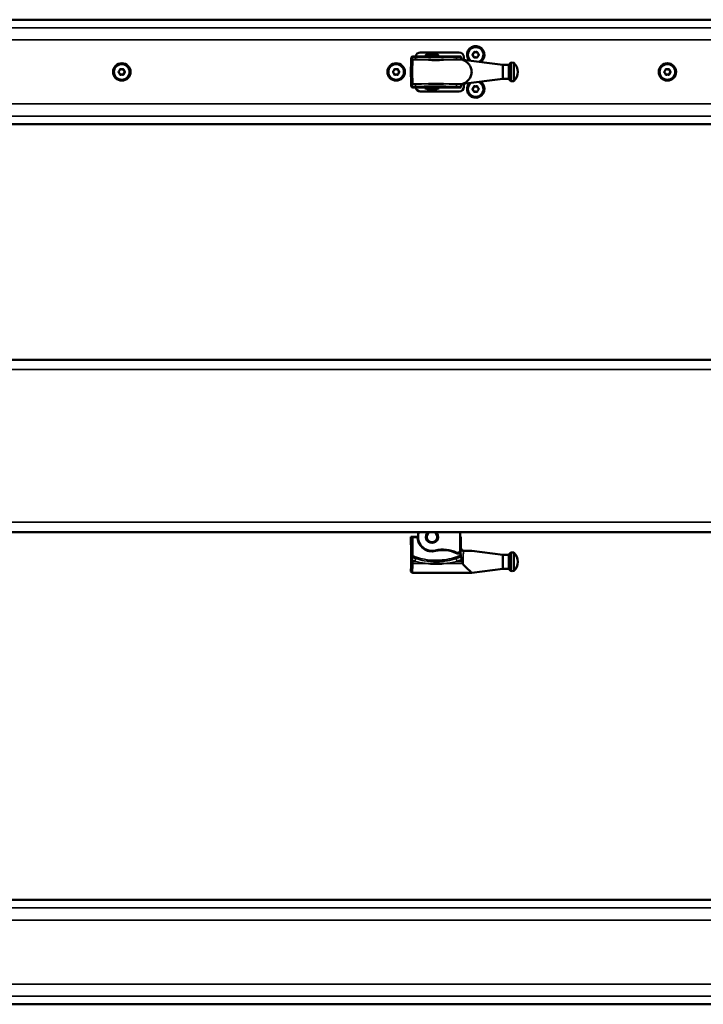
# Model space of a CAD drawing. Extents: x -5099 to 1916, y -2225 to 2701.
# Drawn here: x 611 to 1049, y -410 to 221 of the extents above; entities that cross this region are included whole.
import ezdxf

# ---------------------------------------------------------------- set-up
doc = ezdxf.new("R2010")
doc.units = 0
doc.layers.add('AM_12', color=7, linetype='Continuous')
doc.layers.add('Sichtbar (ISO)', color=7, linetype='Continuous', lineweight=50)
doc.layers.add('Sichtbar schmal (ISO)', color=3, linetype='Continuous', lineweight=35)

# ---------------------------------------------------------------- blocks, each defined once
blk = doc.blocks.new('CDP1500_1000   (B)')
at = {"layer": 'Sichtbar (ISO)'}
for p, q in [((918, 33.5), (16, 33.5)), ((918, -33.5), (16, -33.5))]:
    blk.add_line(p, q, dxfattribs=at)
at = {"layer": 'Sichtbar schmal (ISO)'}
for p, q in [((918, 28.32), (16, 28.32)), ((918, 20.5), (16, 20.5)), ((918, -20.5), (16, -20.5)), ((918, -28.32), (16, -28.32))]:
    blk.add_line(p, q, dxfattribs=at)
blk = doc.blocks.new('KETTE_1000   (T)')
at = {"layer": 'Sichtbar (ISO)'}
for p, q in [((-13.5, 0), (-13.38, 6.73)), ((-13.38, 6.93), (-13.38, 6.91)), ((-13.38, 6.73), (-13.38, 6.91)), ((-3.4, 11.39), (-3.9, 10.89)), ((-3.9, 10.89), (3.9, 10.89)), ((-3.9, 10.89), (-3.9, 10)), ((-3.4, 11.39), (3.4, 11.39)), ((3.4, 11.39), (3.9, 10.89)), ((3.9, 10.89), (3.9, 10)), ((45.46, 4.47), (20.04, 7.68)), ((45.46, -4.47), (45.46, 4.47)), ((45.46, 4.47), (49.28, 4.47)), ((49.28, -4.47), (49.28, 4.47)), ((50.46, -5.92), (50.46, 5.92)), ((52.46, -5.92), (52.46, 5.92)), ((-13.38, -6.73), (-13.5, 0)), ((45.46, -4.47), (20.04, -7.68)), ((45.46, -4.47), (49.28, -4.47)), ((-13.38, -6.91), (-13.38, -6.73)), ((-13.38, -6.91), (-13.38, -6.93)), ((-4.65, -10.01), (4.65, -10.01)), ((-4.65, -10.71), (-4.65, -10.01)), ((4.65, -10.71), (-4.65, -10.71)), ((-2.86, -10), (-2.86, -10.01)), ((-2.86, -10.71), (-2.86, -11.36)), ((-2.8, -11.36), (-2.86, -11.36)), ((-2.8, -10), (-2.8, -10.01)), ((-2.8, -10.75), (2.8, -10.75)), ((-2.8, -10.75), (-2.8, -11.51)), ((-2.8, -11.51), (2.8, -11.51)), ((-2.3, -12.01), (-2.8, -11.51)), ((-2.3, -12.01), (2.3, -12.01)), ((-2, -10.71), (-2, -10.75)), ((2, -10.71), (2, -10.75)), ((2.3, -12.01), (2.8, -11.51)), ((2.8, -10), (2.8, -10.01)), ((2.8, -10.75), (2.8, -11.51)), ((2.86, -11.36), (2.8, -11.36)), ((2.86, -10), (2.86, -10.01)), ((2.86, -10.71), (2.86, -11.36)), ((4.65, -10.71), (4.65, -10.01))]:
    blk.add_line(p, q, dxfattribs=at)
for centre, radius, start, end in [((-12.34, 9), 1, 90, 179), ((56.21, 0), 8.25, 134.18439, 147.17485), ((51.46, 0), 6, 80.40593, 99.59407), ((46.71, 0), 8.25, 314.18439, 45.81561), ((56.21, 0), 8.25, 212.82515, 225.81561), ((51.46, 0), 6, 260.40593, 279.59407), ((-12.34, -9), 1, 181, 270)]:
    blk.add_arc(centre, radius, start, end, dxfattribs=at)
for points, knots in [([(-13.34, 9.02), (-13.35, 8.65), (-13.36, 8.31), (-13.37, 7.6), (-13.37, 7.29), (-13.38, 7), (-13.38, 6.94), (-13.38, 6.93)], [0, 0, 0, 0, 0.1167484, 0.1167484, 0.2815018, 0.2815018, 0.3844726, 0.3844726, 0.3844726, 0.3844726]), ([(-10.01, 10), (-10.55, 10), (-11.08, 10), (-11.85, 10), (-12.1, 10), (-12.34, 10)], [0, 0, 0, 0, 0.1691127, 0.1691127, 0.248753, 0.248753, 0.248753, 0.248753]), ([(15.1, 10), (14.27, 10), (13.43, 10), (10.62, 10), (8.62, 10), (5.35, 10), (4.08, 10), (2.82, 10), (0.28, 10), (-2.26, 10), (-6.53, 10), (-8.3, 10), (-10.01, 10)], [0, 0, 0, 0, 0.262514, 0.262514, 0.868581, 0.868581, 1.247374, 1.247374, 1.247374, 2.007354, 2.007354, 2.549628, 2.549628, 2.549628, 2.549628]), ([(7.38, 7.67), (7.33, 7.67), (7.29, 7.67), (4.1, 7.61), (0.98, 7.61), (-2.21, 7.67), (-2.25, 7.67), (-2.29, 7.67)], [-0.0124856, -0.0124856, -0.0124856, -0.0124856, 0, 0, 0.9462283, 0.9462283, 0.9587085, 0.9587085, 0.9587085, 0.9587085]), ([(18.4, 10), (18.34, 10), (18.29, 10), (18.23, 10), (17.72, 10), (17.2, 10), (16.16, 10), (15.63, 10), (15.1, 10)], [-0.0179339, -0.0179339, -0.0179339, -0.0179339, 0, 0, 0, 0.1680631, 0.1680631, 0.3361262, 0.3361262, 0.3361262, 0.3361262]), ([(18.59, 9.31), (18.58, 9.43), (18.57, 9.55), (18.53, 9.73), (18.51, 9.8), (18.47, 9.92), (18.45, 9.96), (18.43, 9.98)], [0, 0, 0, 0, 0.0386648, 0.0386648, 0.0724913, 0.0724913, 0.1066462, 0.1066462, 0.1066462, 0.1066462]), ([(19.11, 7.93), (19.04, 7.94), (18.96, 7.99), (18.83, 8.21), (18.76, 8.36), (18.67, 8.74), (18.63, 8.96), (18.6, 9.24), (18.6, 9.28), (18.59, 9.31)], [0, 0, 0, 0, 0.0790541, 0.0790541, 0.1581412, 0.1581412, 0.2368804, 0.2368804, 0.2480219, 0.2480219, 0.2480219, 0.2480219]), ([(19.11, 7.93), (19.15, 7.92), (19.18, 7.92), (19.28, 7.91), (19.33, 7.9), (19.36, 7.9)], [0.4150863, 0.4150863, 0.4150863, 0.4150863, 0.4680145, 0.4680145, 0.5664682, 0.5664682, 0.5664682, 0.5664682]), ([(19.69, 7.67), (19.61, 7.73), (19.54, 7.79), (19.43, 7.86), (19.39, 7.89), (19.36, 7.9)], [-0.4311721, -0.4311721, -0.4311721, -0.4311721, -0.3752925, -0.3752925, -0.3298873, -0.3298873, -0.3298873, -0.3298873]), ([(19.69, 7.67), (19.74, 7.63), (19.8, 7.59), (19.91, 7.53), (19.97, 7.49), (20.05, 7.46)], [-0.07083381, -0.07083381, -0.07083381, -0.07083381, -0.03323466, -0.03323466, 0, 0, 0, 0]), ([(20.05, 7.46), (20.43, 7.32), (20.81, 7.15), (22.15, 6.41), (23.06, 5.65), (24.25, 4.14), (24.69, 3.4), (25.3, 1.77), (25.46, 0.87), (25.46, 0)], [-1.084235, -1.084235, -1.084235, -1.084235, -0.927743, -0.927743, -0.520376, -0.520376, -0.260188, -0.260188, 0, 0, 0, 0]), ([(-13.5, 0), (-13.5, 0), (-13.47, 0), (-13.38, 0), (-13.3, 0), (-13.12, 0), (-13.01, 0), (-12.77, 0), (-12.64, 0), (-12.5, 0), (-12.5, 0), (-12.5, 0)], [0, 0, 0, 0, 0.0390592, 0.0390592, 0.0781225, 0.0781225, 0.1171912, 0.1171912, 0.1570171, 0.1570171, 0.1575902, 0.1575902, 0.1575902, 0.1575902]), ([(25.46, 0), (25.46, -0.87), (25.3, -1.77), (24.69, -3.4), (24.25, -4.14), (23.06, -5.65), (22.15, -6.41), (20.81, -7.15), (20.43, -7.32), (20.05, -7.46)], [0, 0, 0, 0, 0.260188, 0.260188, 0.520376, 0.520376, 0.927743, 0.927743, 1.084235, 1.084235, 1.084235, 1.084235]), ([(-13.38, -6.93), (-13.38, -6.94), (-13.38, -6.99), (-13.37, -7.19), (-13.37, -7.33), (-13.37, -7.51), (-13.37, -7.67), (-13.36, -7.86), (-13.35, -8.34), (-13.35, -8.67), (-13.34, -9.02)], [0, 0, 0, 0, 0.0961699, 0.0961699, 0.1923398, 0.1923398, 0.1923398, 0.2751385, 0.2751385, 0.3846796, 0.3846796, 0.3846796, 0.3846796]), ([(-12.34, -10), (-12.1, -10), (-11.85, -10), (-11.08, -10), (-10.55, -10), (-10.01, -10)], [0.0894725, 0.0894725, 0.0894725, 0.0894725, 0.1691127, 0.1691127, 0.3382254, 0.3382254, 0.3382254, 0.3382254]), ([(-10.01, -10), (-9.27, -10), (-8.53, -10), (-5.81, -10), (-3.8, -10), (-0.51, -10), (0.76, -10), (2.03, -10), (4.24, -10), (6.45, -10), (10.83, -10), (13, -10), (15.1, -10)], [0, 0, 0, 0, 0.233453, 0.233453, 0.842537, 0.842537, 1.223214, 1.223214, 1.223214, 1.886009, 1.886009, 2.548804, 2.548804, 2.548804, 2.548804]), ([(-2.29, -7.67), (-2.25, -7.67), (-2.21, -7.67), (0.98, -7.61), (4.1, -7.61), (7.29, -7.67), (7.33, -7.67), (7.38, -7.67)], [-0.0124856, -0.0124856, -0.0124856, -0.0124856, 0, 0, 0.9462283, 0.9462283, 0.9587086, 0.9587086, 0.9587086, 0.9587086]), ([(15.1, -10), (15.63, -10), (16.16, -10), (17.2, -10), (17.72, -10), (18.23, -10), (18.29, -10), (18.34, -10), (18.4, -10)], [0, 0, 0, 0, 0.1680631, 0.1680631, 0.3361262, 0.3361262, 0.3361262, 0.3540601, 0.3540601, 0.3540601, 0.3540601]), ([(18.43, -9.98), (18.45, -9.95), (18.48, -9.9), (18.52, -9.76), (18.54, -9.69), (18.57, -9.51), (18.59, -9.41), (18.59, -9.31)], [0.0000001, 0.0000001, 0.0000001, 0.0000001, 0.0404741, 0.0404741, 0.0737137, 0.0737137, 0.1067591, 0.1067591, 0.1067591, 0.1067591]), ([(18.59, -9.31), (18.6, -9.26), (18.6, -9.21), (18.63, -8.93), (18.67, -8.71), (18.77, -8.34), (18.83, -8.19), (18.97, -7.99), (19.04, -7.94), (19.11, -7.93)], [0.0616401, 0.0616401, 0.0616401, 0.0616401, 0.0769412, 0.0769412, 0.1548108, 0.1548108, 0.2337202, 0.2337202, 0.3096659, 0.3096659, 0.3096659, 0.3096659]), ([(19.36, -7.9), (19.35, -7.9), (19.34, -7.9), (19.29, -7.91), (19.22, -7.92), (19.13, -7.93), (19.12, -7.93), (19.11, -7.93)], [0.6889427, 0.6889427, 0.6889427, 0.6889427, 0.7177321, 0.7177321, 0.8213487, 0.8213487, 0.8402352, 0.8402352, 0.8402352, 0.8402352]), ([(19.36, -7.9), (19.36, -7.9), (19.36, -7.9), (19.42, -7.88), (19.5, -7.82), (19.62, -7.72), (19.65, -7.7), (19.69, -7.67)], [-0.16170101, -0.16170101, -0.16170101, -0.16170101, -0.16143871, -0.16143871, -0.08670209, -0.08670209, -0.06583219, -0.06583219, -0.06583219, -0.06583219]), ([(20.05, -7.46), (19.93, -7.51), (19.81, -7.59), (19.69, -7.67), (19.69, -7.67), (19.69, -7.67)], [-0.2447147, -0.2447147, -0.2447147, -0.2447147, -0.1228904, -0.1228904, -0.1174461, -0.1174461, -0.1174461, -0.1174461])]:
    blk.add_open_spline(points, degree=3, knots=knots, dxfattribs=at)
for points in [[(18.43, 9.98), (18.42, 9.99), (18.41, 10), (18.4, 10)], [(19.4, 7.88), (19.6, 7.78), (19.82, 7.71), (20.04, 7.68)], [(18.4, -10), (18.41, -10), (18.42, -9.99), (18.43, -9.98)], [(20.04, -7.68), (19.82, -7.71), (19.6, -7.78), (19.4, -7.88)]]:
    blk.add_open_spline(points, degree=3, dxfattribs=at)
at = {"layer": 'Sichtbar schmal (ISO)'}
for p, q in [((-12.38, 7.67), (-12.5, 0)), ((-12.38, 7.9), (-12.38, 7.91)), ((-12.38, 7.9), (-12.38, 7.67)), ((-10.92, 7.9), (-12.38, 7.9)), ((-12.38, 7.67), (-2.29, 7.67)), ((7.38, 7.67), (19.69, 7.67)), ((19.36, 7.9), (16.01, 7.9)), ((-12.5, 0), (-12.38, -7.67)), ((-12.38, -7.67), (-12.38, -7.9)), ((-2.29, -7.67), (-12.38, -7.67)), ((-12.38, -7.91), (-12.38, -7.9)), ((-12.38, -7.9), (-10.92, -7.9)), ((19.69, -7.67), (7.38, -7.67)), ((16.01, -7.9), (19.36, -7.9))]:
    blk.add_line(p, q, dxfattribs=at)
for centre, major_axis, ratio, start_param, end_param in [((-12.38, 6.91), (-1, 0.017), 0.999607, 4.729835, 6.283185), ((-12.38, 6.9), (-1, 0.017), 0.999607, 4.729835, 6.283185), ((-12.38, 6.71), (-1, 0.017), 0.962674, 4.729191, 6.283185), ((-12.34, 9), (-1, 0.017), 0.322801, 5.08509, 6.283185), ((-12.34, 9), (0, 1), 0.37703, 0, 1.258811), ((-10.92, 9.89), (-0.02, -2), 0.320703, 0.029593, 1.271013), ((-10.01, 9), (0, 1), 0.318053, 0, 1.267981), ((15.1, 9), (0, 1), 0.318053, 5.015204, 6.283185), ((16.01, 9.89), (0.02, -2), 0.320703, 5.012173, 6.253592), ((-12.38, -6.71), (-1, -0.017), 0.962674, 0, 1.553994), ((-12.38, -6.9), (-1, -0.017), 0.999607, 0, 1.55335), ((-12.38, -6.91), (-1, -0.017), 0.999607, 0, 1.55335), ((-12.34, -9), (-1, -0.017), 0.322801, 0, 1.198096), ((-12.34, -9), (0, -1), 0.37703, 5.024375, 6.283185), ((-10.92, -9.89), (-0.02, 2), 0.320703, 5.012173, 6.253592), ((-10.01, -9), (0, -1), 0.318053, 5.015204, 6.283185), ((15.1, -9), (0, -1), 0.318053, 0, 1.267981), ((16.01, -9.89), (0.02, 2), 0.320703, 0.029593, 1.271013)]:
    blk.add_ellipse(centre, major_axis=major_axis, ratio=ratio, start_param=start_param, end_param=end_param, dxfattribs=at)
for points, knots in [([(-12.38, 7.91), (-12.42, 7.92), (-12.46, 7.96), (-12.55, 8.15), (-12.6, 8.36), (-12.67, 8.83), (-12.69, 9.06), (-12.7, 9.31)], [-0.3844726, -0.3844726, -0.3844726, -0.3844726, -0.2815018, -0.2815018, -0.1167484, -0.1167484, 0, 0, 0, 0]), ([(-12.7, 9.31), (-12.45, 9.31), (-12.2, 9.3), (-11.4, 9.3), (-10.86, 9.3), (-10.31, 9.3)], [-0.248753, -0.248753, -0.248753, -0.248753, -0.1691127, -0.1691127, 0, 0, 0, 0]), ([(-10.92, 7.9), (-8.77, 7.88), (-6.57, 7.8), (-3.65, 7.71), (-2.97, 7.69), (-2.29, 7.67)], [-2.7413098, -2.7413098, -2.7413098, -2.7413098, -2.0613582, -2.0613582, -1.8548728, -1.8548728, -1.8548728, -1.8548728]), ([(-10.31, 9.3), (-8.55, 9.29), (-6.75, 9.26), (-2.37, 9.2), (0.23, 9.17), (2.82, 9.17), (4.12, 9.17), (5.41, 9.18), (8.76, 9.22), (10.81, 9.25), (13.68, 9.29), (14.55, 9.3), (15.4, 9.3)], [-2.549628, -2.549628, -2.549628, -2.549628, -2.007354, -2.007354, -1.247374, -1.247374, -1.247374, -0.868581, -0.868581, -0.262514, -0.262514, 0, 0, 0, 0]), ([(15.4, 9.3), (15.94, 9.3), (16.48, 9.3), (17.55, 9.31), (18.07, 9.31), (18.59, 9.31)], [-0.3361262, -0.3361262, -0.3361262, -0.3361262, -0.1680631, -0.1680631, -0.0018704, -0.0018704, -0.0018704, -0.0018704]), ([(16.01, 7.9), (16.29, 7.9), (16.58, 7.9), (17.14, 7.91), (17.43, 7.91), (17.71, 7.91), (17.99, 7.92), (18.27, 7.92), (18.74, 7.92), (18.92, 7.93), (19.11, 7.93)], [-0.3618271, -0.3618271, -0.3618271, -0.3618271, -0.2713703, -0.2713703, -0.1809135, -0.1809135, -0.1809135, -0.0904568, -0.0904568, -0.0298051, -0.0298051, -0.0298051, -0.0298051]), ([(20.05, 7.46), (20.05, 7.49), (20.05, 7.52), (20.05, 7.64), (20.04, 7.68), (20.04, 7.68)], [-0.2405951, -0.2405951, -0.2405951, -0.2405951, -0.1900103, -0.1900103, 0, 0, 0, 0]), ([(-12.7, -9.31), (-12.69, -9.08), (-12.67, -8.86), (-12.63, -8.53), (-12.6, -8.41), (-12.58, -8.3), (-12.55, -8.18), (-12.52, -8.08), (-12.45, -7.95), (-12.41, -7.92), (-12.38, -7.91)], [-0.3846796, -0.3846796, -0.3846796, -0.3846796, -0.2751385, -0.2751385, -0.1923398, -0.1923398, -0.1923398, -0.0961699, -0.0961699, 0, 0, 0, 0]), ([(-10.31, -9.3), (-10.86, -9.3), (-11.4, -9.3), (-12.2, -9.3), (-12.45, -9.31), (-12.7, -9.31)], [-0.3382254, -0.3382254, -0.3382254, -0.3382254, -0.1691127, -0.1691127, -0.0894725, -0.0894725, -0.0894725, -0.0894725]), ([(-10.92, -7.9), (-11.21, -7.9), (-11.49, -7.9), (-11.98, -7.91), (-12.18, -7.91), (-12.38, -7.91)], [-0.3626363, -0.3626363, -0.3626363, -0.3626363, -0.2719772, -0.2719772, -0.2077581, -0.2077581, -0.2077581, -0.2077581]), ([(15.4, -9.3), (13.25, -9.29), (11.03, -9.25), (6.54, -9.19), (4.28, -9.17), (2.01, -9.17), (0.71, -9.17), (-0.59, -9.18), (-3.95, -9.22), (-6, -9.26), (-8.79, -9.29), (-9.56, -9.3), (-10.31, -9.3)], [-2.548804, -2.548804, -2.548804, -2.548804, -1.886009, -1.886009, -1.223214, -1.223214, -1.223214, -0.842537, -0.842537, -0.233453, -0.233453, 0, 0, 0, 0]), ([(16.01, -7.9), (13.86, -7.88), (11.65, -7.8), (8.74, -7.71), (8.06, -7.69), (7.38, -7.67)], [-2.7413105, -2.7413105, -2.7413105, -2.7413105, -2.0613473, -2.0613473, -1.854873, -1.854873, -1.854873, -1.854873]), ([(18.59, -9.31), (18.07, -9.31), (17.55, -9.31), (16.48, -9.3), (15.94, -9.3), (15.4, -9.3)], [-0.3342558, -0.3342558, -0.3342558, -0.3342558, -0.1680631, -0.1680631, 0, 0, 0, 0]), ([(19.11, -7.93), (18.65, -7.92), (18.18, -7.92), (17.15, -7.91), (16.58, -7.9), (16.01, -7.9)], [-0.332022, -0.332022, -0.332022, -0.332022, -0.1809135, -0.1809135, 0, 0, 0, 0]), ([(20.04, -7.68), (20.04, -7.68), (20.05, -7.64), (20.05, -7.52), (20.05, -7.49), (20.05, -7.46)], [0, 0, 0, 0, 0.1900103, 0.1900103, 0.2405951, 0.2405951, 0.2405951, 0.2405951])]:
    blk.add_open_spline(points, degree=3, knots=knots, dxfattribs=at)
for points in [[(-12.38, 7.91), (-11.9, 7.9), (-11.41, 7.9), (-10.92, 7.9)], [(7.38, 7.67), (10.31, 7.75), (13.21, 7.88), (16.01, 7.9)], [(-2.29, -7.67), (-5.22, -7.75), (-8.12, -7.88), (-10.92, -7.9)]]:
    blk.add_open_spline(points, degree=3, dxfattribs=at)
blk = doc.blocks.new('CDP1500_1000   (T)')
at = {"layer": 'Sichtbar (ISO)'}
for p, q in [((918, 33.5), (16, 33.5)), ((459.5, 12.5), (484.5, 12.5)), ((487.5, 9.5), (487.5, 7.63)), ((484.5, -12.5), (459.5, -12.5)), ((487.5, -7.63), (487.5, -9.5)), ((918, -33.5), (16, -33.5))]:
    blk.add_line(p, q, dxfattribs=at)
for centre, radius in [((268, 0), 5.6), ((268, 0), 5), ((444, 0), 5.6), ((444, 0), 5), ((618, 0), 5.6), ((618, 0), 5)]:
    blk.add_circle(centre, radius, dxfattribs=at)
for centre, radius, start, end in [((495, 11), 5.6, 302.85078, 222.74202), ((495, 11), 5, 293.78318, 231.80962), ((494.22, 12.34), 0.5, 71.80894, 168.19106), ((494.22, 12.34), 0.4, 71.80894, 168.19106), ((495, 14.7), 2.08, 251.80894, 288.19106), ((495, 14.7), 1.98, 251.80894, 288.19106), ((495.78, 12.34), 0.5, 11.80894, 108.19106), ((495.78, 12.34), 0.4, 11.80894, 108.19106), ((459.5, 9.5), 3, 90, 170.40593), ((484.5, 9.5), 3, 0, 90), ((493.45, 11), 0.5, 131.80894, 228.19106), ((493.45, 11), 0.4, 131.80894, 228.19106), ((491.79, 12.85), 1.98, 311.80894, 348.19106), ((491.79, 9.15), 1.98, 11.80894, 48.19106), ((491.79, 12.85), 2.08, 311.80894, 348.19106), ((491.79, 9.15), 2.08, 11.80894, 48.19106), ((494.22, 9.66), 0.5, 191.80894, 288.19106), ((494.22, 9.66), 0.4, 191.80894, 288.19106), ((495, 7.3), 2.08, 71.80894, 108.19106), ((495, 7.3), 1.98, 71.80894, 108.19106), ((495.78, 9.66), 0.5, 251.80894, 348.19106), ((495.78, 9.66), 0.4, 251.80894, 348.19106), ((498.21, 12.85), 2.08, 191.80894, 228.19106), ((498.21, 9.15), 2.08, 131.80894, 168.19106), ((498.21, 12.85), 1.98, 191.80894, 228.19106), ((498.21, 9.15), 1.98, 131.80894, 168.19106), ((496.55, 11), 0.4, 311.80894, 48.19106), ((496.55, 11), 0.5, 311.80894, 48.19106), ((266.45, 0), 0.5, 131.80894, 228.19106), ((266.45, 0), 0.4, 131.80894, 228.19106), ((264.79, 1.85), 1.98, 311.80894, 348.19106), ((264.79, 1.85), 2.08, 311.80894, 348.19106), ((267.22, 1.34), 0.5, 71.80894, 168.19106), ((267.22, 1.34), 0.4, 71.80894, 168.19106), ((268, 3.7), 2.08, 251.80894, 288.19106), ((268, 3.7), 1.98, 251.80894, 288.19106), ((268.78, 1.34), 0.5, 11.80894, 108.19106), ((268.78, 1.34), 0.4, 11.80894, 108.19106), ((271.21, 1.85), 2.08, 191.80894, 228.19106), ((271.21, 1.85), 1.98, 191.80894, 228.19106), ((269.55, 0), 0.4, 311.80894, 48.19106), ((269.55, 0), 0.5, 311.80894, 48.19106), ((442.45, 0), 0.5, 131.80894, 228.19106), ((442.45, 0), 0.4, 131.80894, 228.19106), ((440.79, 1.85), 1.98, 311.80894, 348.19106), ((440.79, 1.85), 2.08, 311.80894, 348.19106), ((443.22, 1.34), 0.5, 71.80894, 168.19106), ((443.22, 1.34), 0.4, 71.80894, 168.19106), ((444, 3.7), 2.08, 251.80894, 288.19106), ((444, 3.7), 1.98, 251.80894, 288.19106), ((444.78, 1.34), 0.5, 11.80894, 108.19106), ((444.78, 1.34), 0.4, 11.80894, 108.19106), ((447.21, 1.85), 2.08, 191.80894, 228.19106), ((447.21, 1.85), 1.98, 191.80894, 228.19106), ((445.55, 0), 0.4, 311.80894, 48.19106), ((445.55, 0), 0.5, 311.80894, 48.19106), ((616.45, 0), 0.5, 131.80894, 228.19106), ((616.45, 0), 0.4, 131.80894, 228.19106), ((614.79, 1.85), 1.98, 311.80894, 348.19106), ((614.79, 1.85), 2.08, 311.80894, 348.19106), ((617.22, 1.34), 0.5, 71.80894, 168.19106), ((617.22, 1.34), 0.4, 71.80894, 168.19106), ((618, 3.7), 2.08, 251.80894, 288.19106), ((618, 3.7), 1.98, 251.80894, 288.19106), ((618.78, 1.34), 0.5, 11.80894, 108.19106), ((618.78, 1.34), 0.4, 11.80894, 108.19106), ((621.21, 1.85), 2.08, 191.80894, 228.19106), ((621.21, 1.85), 1.98, 191.80894, 228.19106), ((619.55, 0), 0.4, 311.80894, 48.19106), ((619.55, 0), 0.5, 311.80894, 48.19106), ((264.79, -1.85), 1.98, 11.80894, 48.19106), ((264.79, -1.85), 2.08, 11.80894, 48.19106), ((267.22, -1.34), 0.5, 191.80894, 288.19106), ((267.22, -1.34), 0.4, 191.80894, 288.19106), ((268, -3.7), 2.08, 71.80894, 108.19106), ((268, -3.7), 1.98, 71.80894, 108.19106), ((268.78, -1.34), 0.5, 251.80894, 348.19106), ((268.78, -1.34), 0.4, 251.80894, 348.19106), ((271.21, -1.85), 2.08, 131.80894, 168.19106), ((271.21, -1.85), 1.98, 131.80894, 168.19106), ((440.79, -1.85), 1.98, 11.80894, 48.19106), ((440.79, -1.85), 2.08, 11.80894, 48.19106), ((443.22, -1.34), 0.5, 191.80894, 288.19106), ((443.22, -1.34), 0.4, 191.80894, 288.19106), ((444, -3.7), 2.08, 71.80894, 108.19106), ((444, -3.7), 1.98, 71.80894, 108.19106), ((444.78, -1.34), 0.5, 251.80894, 348.19106), ((444.78, -1.34), 0.4, 251.80894, 348.19106), ((447.21, -1.85), 2.08, 131.80894, 168.19106), ((447.21, -1.85), 1.98, 131.80894, 168.19106), ((495, -11), 5.6, 137.25798, 57.14922), ((614.79, -1.85), 1.98, 11.80894, 48.19106), ((614.79, -1.85), 2.08, 11.80894, 48.19106), ((617.22, -1.34), 0.5, 191.80894, 288.19106), ((617.22, -1.34), 0.4, 191.80894, 288.19106), ((618, -3.7), 2.08, 71.80894, 108.19106), ((618, -3.7), 1.98, 71.80894, 108.19106), ((618.78, -1.34), 0.5, 251.80894, 348.19106), ((618.78, -1.34), 0.4, 251.80894, 348.19106), ((621.21, -1.85), 2.08, 131.80894, 168.19106), ((621.21, -1.85), 1.98, 131.80894, 168.19106), ((459.5, -9.5), 3, 189.59407, 270), ((484.5, -9.5), 3, 270, 0), ((495, -11), 5, 128.19038, 66.21682), ((493.45, -11), 0.5, 131.80894, 228.19106), ((493.45, -11), 0.4, 131.80894, 228.19106), ((491.79, -9.15), 1.98, 311.80894, 348.19106), ((491.79, -12.85), 1.98, 11.80894, 48.19106), ((491.79, -9.15), 2.08, 311.80894, 348.19106), ((491.79, -12.85), 2.08, 11.80894, 48.19106), ((494.22, -9.66), 0.5, 71.80894, 168.19106), ((494.22, -12.34), 0.5, 191.80894, 288.19106), ((494.22, -9.66), 0.4, 71.80894, 168.19106), ((494.22, -12.34), 0.4, 191.80894, 288.19106), ((495, -7.3), 2.08, 251.80894, 288.19106), ((495, -14.7), 2.08, 71.80894, 108.19106), ((495, -7.3), 1.98, 251.80894, 288.19106), ((495.78, -9.66), 0.5, 11.80894, 108.19106), ((495.78, -12.34), 0.5, 251.80894, 348.19106), ((495.78, -9.66), 0.4, 11.80894, 108.19106), ((495.78, -12.34), 0.4, 251.80894, 348.19106), ((498.21, -9.15), 2.08, 191.80894, 228.19106), ((498.21, -12.85), 2.08, 131.80894, 168.19106), ((498.21, -9.15), 1.98, 191.80894, 228.19106), ((498.21, -12.85), 1.98, 131.80894, 168.19106), ((496.55, -11), 0.4, 311.80894, 48.19106), ((496.55, -11), 0.5, 311.80894, 48.19106), ((495, -14.7), 1.98, 71.80894, 108.19106)]:
    blk.add_arc(centre, radius, start, end, dxfattribs=at)
at = {"layer": 'Sichtbar schmal (ISO)'}
for p, q in [((918, 28.32), (16, 28.32)), ((918, 20.5), (16, 20.5)), ((494.35, 12.72), (494.38, 12.82)), ((495.65, 12.72), (495.62, 12.82)), ((493.18, 11.3), (493.12, 11.37)), ((493.18, 10.7), (493.12, 10.63)), ((493.83, 12.42), (493.74, 12.45)), ((493.83, 9.58), (493.74, 9.55)), ((494.35, 9.28), (494.38, 9.18)), ((495.65, 9.28), (495.62, 9.18)), ((496.17, 12.42), (496.26, 12.45)), ((496.17, 9.58), (496.26, 9.55)), ((496.82, 11.3), (496.88, 11.37)), ((496.88, 10.63), (496.82, 10.7)), ((266.18, 0.3), (266.12, 0.37)), ((266.83, 1.42), (266.74, 1.45)), ((267.35, 1.72), (267.38, 1.82)), ((268.65, 1.72), (268.62, 1.82)), ((269.17, 1.42), (269.26, 1.45)), ((269.82, 0.3), (269.88, 0.37)), ((442.18, 0.3), (442.12, 0.37)), ((442.83, 1.42), (442.74, 1.45)), ((443.35, 1.72), (443.38, 1.82)), ((444.65, 1.72), (444.62, 1.82)), ((445.17, 1.42), (445.26, 1.45)), ((445.82, 0.3), (445.88, 0.37)), ((616.18, 0.3), (616.12, 0.37)), ((616.83, 1.42), (616.74, 1.45)), ((617.35, 1.72), (617.38, 1.82)), ((618.65, 1.72), (618.62, 1.82)), ((619.17, 1.42), (619.26, 1.45)), ((619.82, 0.3), (619.88, 0.37)), ((266.18, -0.3), (266.12, -0.37)), ((266.83, -1.42), (266.74, -1.45)), ((267.35, -1.72), (267.38, -1.82)), ((268.65, -1.72), (268.62, -1.82)), ((269.17, -1.42), (269.26, -1.45)), ((269.88, -0.37), (269.82, -0.3)), ((442.18, -0.3), (442.12, -0.37)), ((442.83, -1.42), (442.74, -1.45)), ((443.35, -1.72), (443.38, -1.82)), ((444.65, -1.72), (444.62, -1.82)), ((445.17, -1.42), (445.26, -1.45)), ((445.88, -0.37), (445.82, -0.3)), ((616.18, -0.3), (616.12, -0.37)), ((616.83, -1.42), (616.74, -1.45)), ((617.35, -1.72), (617.38, -1.82)), ((618.65, -1.72), (618.62, -1.82)), ((619.17, -1.42), (619.26, -1.45)), ((619.88, -0.37), (619.82, -0.3)), ((493.18, -10.7), (493.12, -10.63)), ((493.18, -11.3), (493.12, -11.37)), ((493.83, -9.58), (493.74, -9.55)), ((493.83, -12.42), (493.74, -12.45)), ((494.35, -9.28), (494.38, -9.18)), ((495.65, -9.28), (495.62, -9.18)), ((496.17, -9.58), (496.26, -9.55)), ((496.17, -12.42), (496.26, -12.45)), ((496.82, -10.7), (496.88, -10.63)), ((496.88, -11.37), (496.82, -11.3)), ((494.35, -12.72), (494.38, -12.82)), ((495.65, -12.72), (495.62, -12.82)), ((918, -20.5), (16, -20.5)), ((918, -28.32), (16, -28.32))]:
    blk.add_line(p, q, dxfattribs=at)
at = {"layer": 'AM_12'}
blk.add_blockref('KETTE_1000   (T)', (467, 0), dxfattribs=at)
blk = doc.blocks.new('KETTE_1000   (R)')
at = {"layer": 'Sichtbar (ISO)'}
for p, q in [((18, 3), (18, -8.87)), ((-9, 0), (-13.5, 0)), ((-13.34, -0.16), (-13.5, 0)), ((-13.5, 0), (-13.5, -4.81)), ((-12.34, -0.17), (-9.43, -0.17)), ((-9, -0.13), (-9.45, -0.13)), ((18.46, 0), (18, 0)), ((18.33, -9.95), (18.33, -0.43)), ((18.34, -0.13), (18.46, 0)), ((18.46, -7), (18.46, 0)), ((-13.42, -9.5), (-13.42, -16)), ((16.54, -10.67), (17.92, -10.64)), ((16.55, -10.69), (17.81, -10.66)), ((25.46, -9), (20.46, -9)), ((45.46, -11.53), (25.46, -9)), ((45.46, -20.47), (45.46, -11.53)), ((45.46, -11.53), (49.28, -11.53)), ((49.28, -20.47), (49.28, -11.53)), ((50.46, -21.92), (50.46, -10.08)), ((52.46, -21.92), (52.46, -10.08)), ((-13.5, -20.69), (-13.5, -22)), ((-12.5, -23), (25.46, -23)), ((45.46, -20.47), (25.46, -23)), ((45.46, -20.47), (49.28, -20.47))]:
    blk.add_line(p, q, dxfattribs=at)
for centre, radius, start, end in [((0, 0), 9, 160.52878, 284.06695), ((0, 0), 3.9, 129.71514, 50.28486), ((0, 0), 3.4, 118.07249, 61.92751), ((0, 0), 9.32, 182.91803, 284.06695), ((0, 0), 9.3, 182.92453, 284.06695), ((7, -27.94), 19.8, 63.51206, 104.06695), ((7, -27.94), 19.5, 63.51206, 104.06695), ((7, -27.94), 19.48, 63.51206, 104.06695), ((16.5, -8.87), 1.82, 243.51206, 271.42183), ((16.5, -8.87), 1.8, 243.51206, 271.42183), ((16.5, -8.87), 1.5, 243.51206, 0), ((56.21, -16), 8.25, 134.18439, 147.17485), ((51.46, -16), 6, 80.40593, 99.59407), ((46.71, -16), 8.25, 314.18439, 45.81561), ((56.21, -16), 8.25, 212.82515, 225.81561), ((51.46, -16), 6, 260.40593, 279.59407)]:
    blk.add_arc(centre, radius, start, end, dxfattribs=at)
for centre, major_axis, ratio, start_param, end_param in [((-12.34, -0.16), (-1, 0), 0.017455, 0.017453, 1.570796), ((18.34, -0.43), (0, 0.3), 0.017455, 0.017453, 1.570796), ((20.46, -7), (1.41, 1.41), 0.999695, 2.356347, 3.926839)]:
    blk.add_ellipse(centre, major_axis=major_axis, ratio=ratio, start_param=start_param, end_param=end_param, dxfattribs=at)
for points in [[(-13.5, -4.81), (-13.5, -4.84), (-13.49, -4.87), (-13.49, -4.9)], [(18.38, -10.63), (18.35, -10.4), (18.33, -10.17), (18.33, -9.95)], [(18.34, -11.11), (18.34, -11.11), (18.34, -11.11), (18.34, -11.11)], [(18.44, -11.05), (18.42, -10.91), (18.39, -10.77), (18.38, -10.63)], [(18.43, -12), (18.42, -11.94), (18.41, -11.87), (18.4, -11.8)], [(18.45, -12), (18.49, -12.22), (18.53, -12.45), (18.59, -12.66)], [(18.59, -12.66), (18.75, -13.33), (18.95, -13.97), (19.11, -14.54)], [(-13.49, -20.6), (-13.49, -20.63), (-13.5, -20.66), (-13.5, -20.69)]]:
    blk.add_open_spline(points, degree=3, dxfattribs=at)
for points, knots in [([(-13.42, -9.5), (-13.42, -8.99), (-13.42, -8.48), (-13.43, -7.53), (-13.43, -7.08), (-13.44, -6.29), (-13.45, -5.93), (-13.46, -5.37), (-13.47, -5.15), (-13.48, -4.96), (-13.48, -4.92), (-13.49, -4.89), (-13.49, -4.88), (-13.49, -4.88)], [0, 0, 0, 0, 0.1518864, 0.1518864, 0.3010145, 0.3010145, 0.4501161, 0.4501161, 0.598705, 0.598705, 0.6615517, 0.6615517, 0.6852146, 0.6852146, 0.6852146, 0.6852146]), ([(-13.42, -9.5), (-13.42, -8.99), (-13.42, -8.48), (-13.43, -7.53), (-13.43, -7.08), (-13.44, -6.29), (-13.45, -5.93), (-13.46, -5.37), (-13.47, -5.15), (-13.48, -4.96), (-13.48, -4.92), (-13.49, -4.9)], [0, 0, 0, 0, 0.1518864, 0.1518864, 0.3010145, 0.3010145, 0.4501161, 0.4501161, 0.598705, 0.598705, 0.6572823, 0.6572823, 0.6572823, 0.6572823]), ([(-9.43, -0.17), (-9.43, -0.16), (-9.44, -0.15), (-9.44, -0.14), (-9.45, -0.14), (-9.45, -0.13)], [-0.2915867, -0.2915867, -0.2915867, -0.2915867, -0.2399625, -0.2399625, -0.21642143, -0.21642143, -0.21642143, -0.21642143]), ([(-9.45, -0.13), (-9.45, -0.14), (-9.44, -0.14), (-9.39, -0.19), (-9.35, -0.24), (-9.3, -0.36), (-9.29, -0.42), (-9.29, -0.47)], [0.03714395, 0.03714395, 0.03714395, 0.03714395, 0.03906694, 0.03906694, 0.05859945, 0.05859945, 0.07621838, 0.07621838, 0.07621838, 0.07621838]), ([(-9.43, -0.17), (-9.4, -0.21), (-9.37, -0.26), (-9.33, -0.36), (-9.31, -0.42), (-9.31, -0.47)], [0.04323257, 0.04323257, 0.04323257, 0.04323257, 0.05859945, 0.05859945, 0.0762241, 0.0762241, 0.0762241, 0.0762241]), ([(17.81, -10.66), (17.88, -10.66), (17.94, -10.67), (18.07, -10.72), (18.12, -10.75), (18.22, -10.84), (18.25, -10.9), (18.31, -11.01), (18.32, -11.07), (18.33, -11.13)], [0, 0, 0, 0, 0.01953263, 0.01953263, 0.03906393, 0.03906393, 0.05859484, 0.05859484, 0.07648736, 0.07648736, 0.07648736, 0.07648736]), ([(17.83, -10.64), (17.83, -10.64), (17.83, -10.64), (17.89, -10.64), (17.95, -10.65), (18.07, -10.69), (18.13, -10.73), (18.22, -10.81), (18.26, -10.86), (18.32, -10.98), (18.34, -11.04), (18.34, -11.11)], [-0.0766149, -0.0766149, -0.0766149, -0.0766149, -0.0762588, -0.0762588, -0.05858813, -0.05858813, -0.03900981, -0.03900981, -0.01948355, -0.01948355, -0.00000001, -0.00000001, -0.00000001, -0.00000001]), ([(17.92, -10.64), (17.99, -10.64), (18.06, -10.65), (18.19, -10.7), (18.24, -10.73), (18.33, -10.81), (18.36, -10.86), (18.41, -10.95), (18.43, -11), (18.44, -11.05)], [0, 0, 0, 0, 0.02068019, 0.02068019, 0.04114938, 0.04114938, 0.056765, 0.056765, 0.07226068, 0.07226068, 0.07226068, 0.07226068]), ([(18.33, -11.13), (18.33, -11.19), (18.34, -11.26), (18.36, -11.48), (18.38, -11.64), (18.4, -11.8)], [0.04991285, 0.04991285, 0.04991285, 0.04991285, 0.06977787, 0.06977787, 0.11728394, 0.11728394, 0.11728394, 0.11728394]), ([(18.34, -11.11), (18.35, -11.18), (18.35, -11.25), (18.38, -11.55), (18.41, -11.77), (18.45, -12)], [0.0482249, 0.0482249, 0.0482249, 0.0482249, 0.0690596, 0.0690596, 0.13784698, 0.13784698, 0.13784698, 0.13784698]), ([(18.4, -7.06), (18.4, -7.07), (18.4, -7.07), (18.4, -7.29), (18.44, -7.51), (18.59, -7.93), (18.7, -8.13), (19, -8.5), (19.2, -8.67), (19.64, -8.92), (19.89, -9), (20.14, -9.04)], [-0.2912194, -0.2912194, -0.2912194, -0.2912194, -0.2905717, -0.2905717, -0.2225749, -0.2225749, -0.1547586, -0.1547586, -0.0767182, -0.0767182, 0, 0, 0, 0]), ([(18.59, -12.75), (18.58, -12.71), (18.57, -12.65), (18.53, -12.49), (18.51, -12.41), (18.47, -12.22), (18.45, -12.11), (18.43, -12)], [0, 0, 0, 0, 0.0386648, 0.0386648, 0.0724913, 0.0724913, 0.1066462, 0.1066462, 0.1066462, 0.1066462]), ([(20.14, -9.04), (20.15, -9.04), (20.17, -9.04), (20.25, -9.05), (20.33, -9.06), (20.41, -9.06)], [0.37153904, 0.37153904, 0.37153904, 0.37153904, 0.37503781, 0.37503781, 0.39796707, 0.39796707, 0.39796707, 0.39796707]), ([(-13.49, -20.62), (-13.49, -20.62), (-13.49, -20.62), (-13.49, -20.62), (-13.49, -20.6), (-13.48, -20.54), (-13.47, -20.46), (-13.46, -20.19), (-13.46, -19.97), (-13.44, -19.4), (-13.44, -19.03), (-13.43, -18.21), (-13.42, -17.75), (-13.42, -16.86), (-13.42, -16.43), (-13.42, -16)], [0.0694228, 0.0694228, 0.0694228, 0.0694228, 0.0727942, 0.0727942, 0.1107724, 0.1107724, 0.196679, 0.196679, 0.3305255, 0.3305255, 0.4774067, 0.4774067, 0.6261579, 0.6261579, 0.755065, 0.755065, 0.755065, 0.755065]), ([(7.38, -17.19), (7.33, -17.19), (7.29, -17.19), (4.1, -17.41), (0.98, -17.41), (-2.21, -17.19), (-2.25, -17.19), (-2.29, -17.19)], [-0.0124856, -0.0124856, -0.0124856, -0.0124856, 0, 0, 0.9462283, 0.9462283, 0.9587085, 0.9587085, 0.9587085, 0.9587085]), ([(19.11, -14.54), (19.04, -14.29), (18.96, -14.04), (18.83, -13.58), (18.76, -13.37), (18.67, -13.02), (18.63, -12.88), (18.6, -12.77), (18.6, -12.76), (18.59, -12.75)], [0, 0, 0, 0, 0.0790541, 0.0790541, 0.1581412, 0.1581412, 0.2368804, 0.2368804, 0.2480219, 0.2480219, 0.2480219, 0.2480219]), ([(19.11, -14.54), (19.15, -14.68), (19.18, -14.82), (19.28, -15.21), (19.33, -15.47), (19.36, -15.73)], [0.4150863, 0.4150863, 0.4150863, 0.4150863, 0.4680145, 0.4680145, 0.5664682, 0.5664682, 0.5664682, 0.5664682]), ([(19.69, -17.19), (19.61, -16.98), (19.54, -16.74), (19.43, -16.24), (19.39, -15.99), (19.36, -15.73)], [-0.4311721, -0.4311721, -0.4311721, -0.4311721, -0.3752925, -0.3752925, -0.3298873, -0.3298873, -0.3298873, -0.3298873]), ([(19.69, -17.19), (19.74, -17.33), (19.8, -17.45), (19.91, -17.65), (19.97, -17.75), (20.05, -17.83)], [-0.07083381, -0.07083381, -0.07083381, -0.07083381, -0.03323466, -0.03323466, 0, 0, 0, 0]), ([(20.05, -17.83), (20.43, -18.21), (20.81, -18.58), (22.15, -19.9), (23.06, -20.76), (24.25, -21.88), (24.69, -22.29), (25.3, -22.85), (25.46, -23), (25.46, -23)], [-1.084235, -1.084235, -1.084235, -1.084235, -0.927743, -0.927743, -0.520376, -0.520376, -0.260188, -0.260188, 0, 0, 0, 0]), ([(-13.5, -22), (-13.5, -22.13), (-13.47, -22.26), (-13.38, -22.5), (-13.3, -22.61), (-13.12, -22.8), (-13.01, -22.87), (-12.77, -22.97), (-12.64, -23), (-12.5, -23), (-12.5, -23), (-12.5, -23)], [0, 0, 0, 0, 0.0390592, 0.0390592, 0.0781225, 0.0781225, 0.1171912, 0.1171912, 0.1570171, 0.1570171, 0.1575902, 0.1575902, 0.1575902, 0.1575902])]:
    blk.add_open_spline(points, degree=3, knots=knots, dxfattribs=at)
blk.add_rational_spline([(25.46, -9), (25.61, -9.02), (21.98, -9.05), (20.41, -9.06)], [10.9987165109, 11.0136038447, 10.6628973967, 10.518563049], degree=2, knots=[110.68996, 110.68996, 110.68996, 128.861103, 136.213219, 136.213219, 136.213219], dxfattribs=at)
at = {"layer": 'Sichtbar schmal (ISO)'}
for p, q in [((-13.34, -0.16), (-13.34, -12.21)), ((-12.34, -12.21), (-12.34, -0.17)), ((18.34, -0.13), (18, -0.13)), ((18, -0.43), (18.33, -0.43)), ((-13.42, -9.5), (-13.42, -9.5)), ((-13.42, -16), (-13.42, -9.5)), ((-12.34, -12.21), (-13.34, -12.21)), ((-12.34, -12.21), (-12.7, -13.09)), ((2.27, -9.04), (2.26, -9.02)), ((15.69, -10.5), (15.7, -10.48)), ((16.55, -10.69), (16.54, -10.67)), ((18.46, -7), (18.4, -7.06)), ((20.41, -9.06), (20.46, -9)), ((-13.42, -16), (-13.42, -16)), ((-13.38, -15.18), (-13.38, -15.7)), ((-12.38, -15.73), (-12.38, -15.21)), ((-10.92, -15.73), (-12.38, -15.73)), ((-12.38, -17.19), (-2.29, -17.19)), ((-10.31, -13.98), (-10.01, -13.07)), ((7.38, -17.19), (19.69, -17.19)), ((15.1, -13.07), (15.4, -13.98)), ((19.36, -15.73), (16.01, -15.73))]:
    blk.add_line(p, q, dxfattribs=at)
for centre, major_axis, ratio, start_param, end_param in [((-13.5, -9.5), (0, 4.69), 0.017455, 4.712389, 6.283996), ((-12.34, -12.21), (-0.999, 0.051), 0.946323, 0.054021, 1.252117), ((18.46, -16), (0, -9.65), 0.017455, 3.528014, 4.034318), ((-13.5, -16), (0, 4.69), 0.017455, 3.140782, 4.712389), ((-13.5, -15.03), (0, -6.97), 0.017455, 6.280682, 7.57994), ((-12.38, -15.18), (-1, 0), 0.028026, 0.01746, 1.57081), ((-12.38, -15.7), (-1, 0), 0.028026, 0.01746, 1.57081), ((-13.47, -15.56), (0, -5), 0.017455, 1.296754, 1.542766), ((-12.38, -16.92), (-1, 0.005), 0.270622, 0.01813, 1.572124), ((-12.5, -15.03), (0, 7.97), 0.015265, 3.141593, 4.438347), ((-12.47, -15.56), (0, 6), 0.014546, 4.438347, 4.684359), ((-10.92, -15.79), (0.64, 1.89), 0.008992, 0.302828, 1.544247), ((16.01, -15.79), (-0.64, 1.89), 0.008992, 4.738938, 5.980357)]:
    blk.add_ellipse(centre, major_axis=major_axis, ratio=ratio, start_param=start_param, end_param=end_param, dxfattribs=at)
for points in [[(-9.31, -0.47), (-9.3, -0.47), (-9.3, -0.47), (-9.29, -0.47)], [(17.92, -10.64), (17.88, -10.64), (17.85, -10.64), (17.83, -10.64)], [(18.34, -11.11), (18.36, -11.09), (18.4, -11.07), (18.44, -11.05)], [(20.14, -9.04), (20.14, -9.04), (20.14, -9.05), (20.14, -9.06)], [(-12.38, -15.21), (-11.9, -15.39), (-11.41, -15.56), (-10.92, -15.73)], [(7.38, -17.19), (10.31, -16.93), (13.21, -16.44), (16.01, -15.73)]]:
    blk.add_open_spline(points, degree=3, dxfattribs=at)
for points, knots in [([(-13.34, -12.21), (-13.35, -12.33), (-13.36, -12.54), (-13.37, -13.16), (-13.37, -13.64), (-13.38, -14.49), (-13.38, -14.84), (-13.38, -15.18)], [0, 0, 0, 0, 0.1167484, 0.1167484, 0.2815018, 0.2815018, 0.3844726, 0.3844726, 0.3844726, 0.3844726]), ([(-10.01, -13.07), (-10.55, -12.89), (-11.08, -12.7), (-11.85, -12.4), (-12.1, -12.31), (-12.34, -12.21)], [0, 0, 0, 0, 0.1691127, 0.1691127, 0.248753, 0.248753, 0.248753, 0.248753]), ([(18.4, -11.8), (18.34, -11.82), (18.29, -11.84), (18.23, -11.87), (17.72, -12.09), (17.2, -12.3), (16.16, -12.7), (15.63, -12.89), (15.1, -13.07)], [-0.0179339, -0.0179339, -0.0179339, -0.0179339, 0, 0, 0, 0.1680631, 0.1680631, 0.3361262, 0.3361262, 0.3361262, 0.3361262]), ([(17.83, -10.64), (17.83, -10.64), (17.83, -10.64), (17.83, -10.64), (17.83, -10.65), (17.83, -10.65), (17.82, -10.65), (17.82, -10.65), (17.82, -10.65), (17.82, -10.65), (17.82, -10.66), (17.82, -10.66), (17.82, -10.66), (17.81, -10.66)], [-0.0028863, -0.0028863, -0.0028863, -0.0028863, 0, 0, 0, 0.0500036, 0.0500036, 0.1000073, 0.1000073, 0.1000073, 0.1500109, 0.1500109, 0.2000146, 0.2000146, 0.2000146, 0.2000146]), ([(18.33, -11.13), (18.33, -11.13), (18.33, -11.12), (18.33, -11.12), (18.33, -11.12), (18.33, -11.12), (18.33, -11.12), (18.34, -11.12), (18.34, -11.11), (18.34, -11.11), (18.34, -11.11)], [-0.2000146, -0.2000146, -0.2000146, -0.2000146, -0.1500109, -0.1500109, -0.1000073, -0.1000073, -0.1000073, -0.0500036, -0.0500036, 0, 0, 0, 0]), ([(18.43, -12), (18.43, -12), (18.43, -12), (18.44, -12), (18.44, -12), (18.45, -12)], [-0.1979471, -0.1979471, -0.1979471, -0.1979471, -0.1503361, -0.1503361, 0, 0, 0, 0]), ([(20.05, -17.83), (20.05, -17.7), (20.05, -17.58), (20.04, -16.14), (20.04, -14.76), (20.06, -12.39), (20.08, -11.37), (20.11, -9.93), (20.12, -9.43), (20.14, -9.06)], [-0.240595, -0.240595, -0.240595, -0.240595, -0.19001, -0.19001, 0.332155, 0.332155, 0.790676, 0.790676, 1.133135, 1.133135, 1.133135, 1.133135]), ([(-12.38, -15.21), (-12.42, -14.96), (-12.46, -14.72), (-12.55, -14.11), (-12.6, -13.77), (-12.67, -13.32), (-12.69, -13.18), (-12.7, -13.09)], [-0.3844726, -0.3844726, -0.3844726, -0.3844726, -0.2815018, -0.2815018, -0.1167484, -0.1167484, 0, 0, 0, 0]), ([(-12.7, -13.09), (-12.45, -13.19), (-12.2, -13.29), (-11.4, -13.6), (-10.86, -13.79), (-10.31, -13.98)], [-0.248753, -0.248753, -0.248753, -0.248753, -0.1691127, -0.1691127, 0, 0, 0, 0]), ([(-10.92, -15.73), (-8.77, -16.28), (-6.57, -16.69), (-3.65, -17.05), (-2.97, -17.13), (-2.29, -17.19)], [-2.7413098, -2.7413098, -2.7413098, -2.7413098, -2.0613582, -2.0613582, -1.8548728, -1.8548728, -1.8548728, -1.8548728]), ([(-10.31, -13.98), (-8.55, -14.57), (-6.75, -15.03), (-2.37, -15.83), (0.23, -16.05), (2.82, -16.04), (4.12, -16.03), (5.41, -15.96), (8.76, -15.62), (10.81, -15.26), (13.68, -14.52), (14.55, -14.26), (15.4, -13.98)], [-2.549628, -2.549628, -2.549628, -2.549628, -2.007354, -2.007354, -1.247374, -1.247374, -1.247374, -0.868581, -0.868581, -0.262514, -0.262514, 0, 0, 0, 0]), ([(15.1, -13.07), (14.27, -13.35), (13.43, -13.6), (10.62, -14.31), (8.62, -14.65), (5.35, -14.98), (4.08, -15.04), (2.82, -15.05), (0.28, -15.07), (-2.26, -14.85), (-6.53, -14.08), (-8.3, -13.65), (-10.01, -13.07)], [0, 0, 0, 0, 0.262514, 0.262514, 0.868581, 0.868581, 1.247374, 1.247374, 1.247374, 2.007354, 2.007354, 2.549628, 2.549628, 2.549628, 2.549628]), ([(15.4, -13.98), (15.94, -13.79), (16.48, -13.6), (17.55, -13.19), (18.07, -12.97), (18.59, -12.75)], [-0.3361262, -0.3361262, -0.3361262, -0.3361262, -0.1680631, -0.1680631, -0.0018704, -0.0018704, -0.0018704, -0.0018704]), ([(16.01, -15.73), (16.29, -15.63), (16.58, -15.53), (17.14, -15.33), (17.43, -15.22), (17.71, -15.11), (17.99, -15), (18.27, -14.89), (18.74, -14.7), (18.92, -14.62), (19.11, -14.54)], [-0.3618271, -0.3618271, -0.3618271, -0.3618271, -0.2713703, -0.2713703, -0.1809135, -0.1809135, -0.1809135, -0.0904568, -0.0904568, -0.0298051, -0.0298051, -0.0298051, -0.0298051])]:
    blk.add_open_spline(points, degree=3, knots=knots, dxfattribs=at)
blk = doc.blocks.new('CDP1500_1000   (R)')
at = {"layer": 'Sichtbar (ISO)'}
for p, q in [((918, 55.2), (16, 55.2)), ((918, -55.4), (16, -55.4))]:
    blk.add_line(p, q, dxfattribs=at)
at = {"layer": 'Sichtbar schmal (ISO)'}
for p, q in [((918, 48.87), (16, 48.87)), ((918, -49.07), (16, -49.07))]:
    blk.add_line(p, q, dxfattribs=at)
at = {"layer": 'AM_12'}
blk.add_blockref('KETTE_1000   (R)', (467, -58.4), dxfattribs=at)

msp = doc.modelspace()

# ---------------------------------------------------------------- block references
at = {"layer": 'AM_12'}
for name, p in [('CDP1500_1000   (T)', (408.309, 187.73)), ('CDP1500_1000   (R)', (408.309, -52.045)), ('CDP1500_1000   (B)', (408.309, -376.772))]:
    msp.add_blockref(name, p, dxfattribs=at)

doc.saveas('drawing.dxf')
